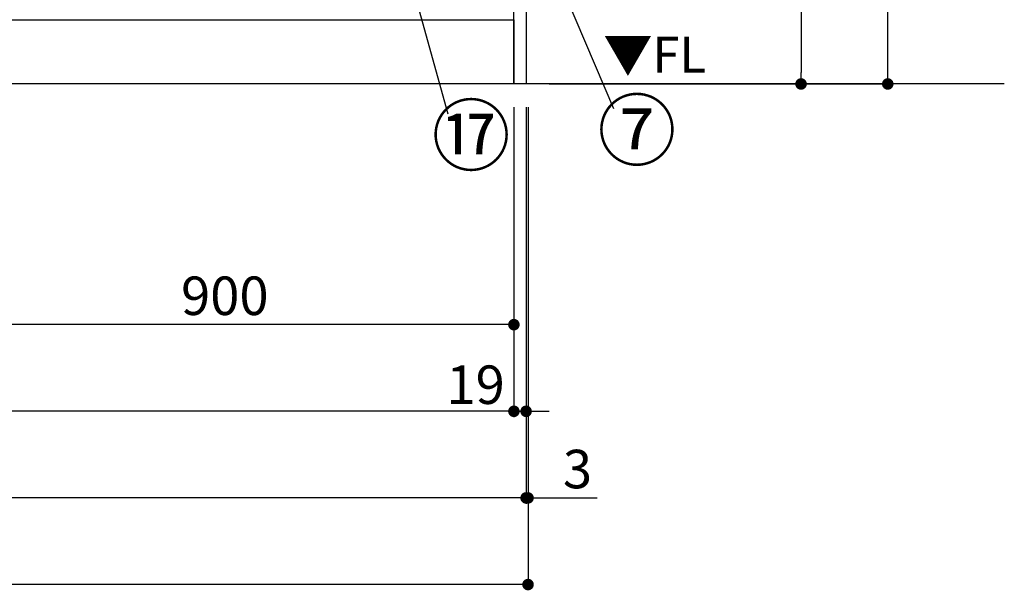
# Model space of a CAD drawing. Extents: x 27948 to 54421, y -13 to 8857.
# Drawn here: x 31232 to 32764, y 1274 to 2163 of the extents above; entities that cross this region are included whole.
import ezdxf

# ---------------------------------------------------------------- set-up
doc = ezdxf.new("R2010")
doc.units = 0
doc.header["$LTSCALE"] = 50
doc.header["$MEASUREMENT"] = 0
doc.layers.get('0').update_dxf_attribs({"linetype": 'CONTINUOUS'})
doc.layers.get('DEFPOINTS').update_dxf_attribs({"color": 146, "linetype": 'CONTINUOUS'})
for name, color, linetype in [('111-壁仕上', 3, 'CONTINUOUS'), ('120-キャビネット（外）', 7, 'CONTINUOUS'), ('160-文字', 254, 'CONTINUOUS'), ('161-番号', 110, 'CONTINUOUS'), ('166-寸法B', 11, 'CONTINUOUS')]:
    doc.layers.add(name, color=color, linetype=linetype)
doc.styles.add('KH001', font='txt')
doc.styles.add('ＭＳ ゴシック', font='txt', dxfattribs={"height": 10})
doc.dimstyles.new('KH1xx030', dxfattribs={"dimscale": 30, "dimtxt": 2, "dimasz": 0.6, "dimexe": 0.3, "dimexo": 1.2, "dimgap": 0.5, "dimtad": 3, "dimdec": 1, "dimdsep": 46, "dimlunit": 6, "dimtxsty": 'KH001', "dimblk": 'DOT', "dimcen": 1, "dimdle": 1, "dimclrd": 256, "dimclre": 256, "dimclrt": 256, "dimadec": 0, "dimazin": 0, "dimtfac": 1, "dimtdec": 1, "dimtix": 1, "dimtmove": 2, "dimatfit": 3, "dimldrblk": 'CLOSEDBLANK', "dimfxl": 1, "dimtolj": 1, "dimtzin": 0, "dimlwd": -1, "dimlwe": -1, "dimarcsym": 0})

# ---------------------------------------------------------------- blocks, each defined once
blk = doc.blocks.new('_Dot')
at = {"color": 0, "linetype": 'ByBlock', "lineweight": -2}
blk.add_line((-0.5, 0), (-1, 0), dxfattribs=at)
at = {"color": 0, "linetype": 'ByBlock', "const_width": 0.5}
blk.add_lwpolyline([(-0.25, 0, 1), (0.25, 0, 1)], format="xyb", close=True, dxfattribs=at)
blk = doc.blocks.new('*D29')
at = {"layer": '166-寸法B', "transparency": 16777216}
for p, q in [((29600.8, 2027), (29600.8, 1543.9)), ((32000.8, 2027), (32000.8, 1543.9)), ((31982.8, 1552.9), (29618.8, 1552.9))]:
    blk.add_line(p, q, dxfattribs=at)
at = {"layer": 'DEFPOINTS', "color": 0, "transparency": 16777216}
for p in [(29600.8, 2063), (32000.8, 2063), (29600.8, 1552.9)]:
    blk.add_point(p, dxfattribs=at)
at = {"layer": '166-寸法B', "transparency": 16777216, "xscale": 18, "yscale": 18, "zscale": 18, "rotation": 180}
blk.add_blockref('_Dot', (29600.8, 1552.9), dxfattribs=at)
at = {"layer": '166-寸法B', "transparency": 16777216, "xscale": 18, "yscale": 18, "zscale": 18}
blk.add_blockref('_Dot', (32000.8, 1552.9), dxfattribs=at)
at = {"layer": '166-寸法B', "transparency": 16777216, "insert": (30800.8, 1601.7), "char_height": 60, "attachment_point": 5, "style": 'KH001'}
blk.add_mtext('\\A1;2,400', dxfattribs=at)
blk = doc.blocks.new('_ClosedBlank')
at = {"color": 0, "linetype": 'ByBlock', "lineweight": -2}
for p, q in [((-1, 0.167), (0, 0)), ((-1, 0.167), (-1, -0.167)), ((0, 0), (-1, -0.167))]:
    blk.add_line(p, q, dxfattribs=at)
blk = doc.blocks.new('*D31')
at = {"layer": '166-寸法B', "transparency": 16777216}
for p, q in [((29581.8, 2027), (29581.8, 1408.9)), ((32019.8, 2027), (32019.8, 1408.9)), ((32001.8, 1417.9), (29599.8, 1417.9))]:
    blk.add_line(p, q, dxfattribs=at)
at = {"layer": 'DEFPOINTS', "color": 0, "transparency": 16777216}
for p in [(29581.8, 2063), (32019.8, 2063), (29581.8, 1417.9)]:
    blk.add_point(p, dxfattribs=at)
at = {"layer": '166-寸法B', "transparency": 16777216, "xscale": 18, "yscale": 18, "zscale": 18, "rotation": 180}
blk.add_blockref('_Dot', (29581.8, 1417.9), dxfattribs=at)
at = {"layer": '166-寸法B', "transparency": 16777216, "xscale": 18, "yscale": 18, "zscale": 18}
blk.add_blockref('_Dot', (32019.8, 1417.9), dxfattribs=at)
at = {"layer": '166-寸法B', "transparency": 16777216, "insert": (30800.8, 1466.7), "char_height": 60, "attachment_point": 5, "style": 'KH001'}
blk.add_mtext('\\A1;2,438', dxfattribs=at)
blk = doc.blocks.new('*D33')
at = {"layer": '166-寸法B', "transparency": 16777216}
for p, q in [((32000.8, 2027), (32000.8, 1543.9)), ((32019.8, 2027), (32019.8, 1543.9)), ((31982.8, 1552.9), (31964.8, 1552.9)), ((32000.8, 1552.9), (32019.8, 1552.9)), ((32037.8, 1552.9), (32055.8, 1552.9))]:
    blk.add_line(p, q, dxfattribs=at)
at = {"layer": 'DEFPOINTS', "color": 0, "transparency": 16777216}
for p in [(32000.8, 2063), (32019.8, 2063), (32019.8, 1552.9)]:
    blk.add_point(p, dxfattribs=at)
at = {"layer": '166-寸法B', "transparency": 16777216, "xscale": 18, "yscale": 18, "zscale": 18}
blk.add_blockref('_Dot', (32000.8, 1552.9), dxfattribs=at)
at = {"layer": '166-寸法B', "transparency": 16777216, "xscale": 18, "yscale": 18, "zscale": 18, "rotation": 180}
blk.add_blockref('_Dot', (32019.8, 1552.9), dxfattribs=at)
at = {"layer": '166-寸法B', "transparency": 16777216, "insert": (31941.2, 1594.3), "char_height": 60, "attachment_point": 5, "style": 'KH001'}
blk.add_mtext('\\A1;19', dxfattribs=at)
blk = doc.blocks.new('*D47')
at = {"layer": '166-寸法B', "transparency": 16777216}
for p, q in [((31100.8, 2027), (31100.8, 1678.9)), ((32000.8, 2027), (32000.8, 1678.9)), ((31982.8, 1687.9), (31118.8, 1687.9))]:
    blk.add_line(p, q, dxfattribs=at)
at = {"layer": 'DEFPOINTS', "color": 0, "transparency": 16777216}
for p in [(31100.8, 2063), (32000.8, 2063), (31100.8, 1687.9)]:
    blk.add_point(p, dxfattribs=at)
at = {"layer": '166-寸法B', "transparency": 16777216, "xscale": 18, "yscale": 18, "zscale": 18, "rotation": 180}
blk.add_blockref('_Dot', (31100.8, 1687.9), dxfattribs=at)
at = {"layer": '166-寸法B', "transparency": 16777216, "xscale": 18, "yscale": 18, "zscale": 18}
blk.add_blockref('_Dot', (32000.8, 1687.9), dxfattribs=at)
at = {"layer": '166-寸法B', "transparency": 16777216, "insert": (31550.8, 1732.9), "char_height": 60, "attachment_point": 5, "style": 'KH001'}
blk.add_mtext('\\A1;900', dxfattribs=at)
blk = doc.blocks.new('*D60')
at = {"layer": '166-寸法B', "transparency": 16777216}
for p, q in [((29578.8, 2027), (29578.8, 1273.9)), ((32022.8, 2027), (32022.8, 1273.9)), ((32004.8, 1282.9), (29596.8, 1282.9))]:
    blk.add_line(p, q, dxfattribs=at)
at = {"layer": 'DEFPOINTS', "color": 0, "transparency": 16777216}
for p in [(29578.8, 2063), (32022.8, 2063), (29578.8, 1282.9)]:
    blk.add_point(p, dxfattribs=at)
at = {"layer": '166-寸法B', "transparency": 16777216, "xscale": 18, "yscale": 18, "zscale": 18, "rotation": 180}
blk.add_blockref('_Dot', (29578.8, 1282.9), dxfattribs=at)
at = {"layer": '166-寸法B', "transparency": 16777216, "xscale": 18, "yscale": 18, "zscale": 18}
blk.add_blockref('_Dot', (32022.8, 1282.9), dxfattribs=at)
at = {"layer": '166-寸法B', "transparency": 16777216, "insert": (30800.8, 1331.7), "char_height": 60, "attachment_point": 5, "style": 'KH001'}
blk.add_mtext('\\A1;2,444', dxfattribs=at)
blk = doc.blocks.new('*D62')
at = {"layer": '166-寸法B', "transparency": 16777216}
for p, q in [((32019.8, 2027), (32019.8, 1408.9)), ((32022.8, 2027), (32022.8, 1408.9)), ((32001.8, 1417.9), (31983.8, 1417.9)), ((32019.8, 1417.9), (32022.8, 1417.9)), ((32022.8, 1417.9), (32130.3, 1417.9)), ((32040.8, 1417.9), (32058.8, 1417.9))]:
    blk.add_line(p, q, dxfattribs=at)
at = {"layer": 'DEFPOINTS', "color": 0, "transparency": 16777216}
for p in [(32019.8, 2063), (32022.8, 2063), (32022.8, 1417.9)]:
    blk.add_point(p, dxfattribs=at)
at = {"layer": '166-寸法B', "transparency": 16777216, "xscale": 18, "yscale": 18, "zscale": 18}
blk.add_blockref('_Dot', (32019.8, 1417.9), dxfattribs=at)
at = {"layer": '166-寸法B', "transparency": 16777216, "xscale": 18, "yscale": 18, "zscale": 18, "rotation": 180}
blk.add_blockref('_Dot', (32022.8, 1417.9), dxfattribs=at)
at = {"layer": '166-寸法B', "transparency": 16777216, "insert": (32099.8, 1462.9), "char_height": 60, "attachment_point": 5, "style": 'KH001'}
blk.add_mtext('\\A1;3', dxfattribs=at)
blk = doc.blocks.new('*D109')
at = {"layer": '166-寸法B', "transparency": 16777216}
for p, q in [((32055.8, 2923), (32456.8, 2923)), ((32447.8, 2905), (32447.8, 2081)), ((32055.8, 2063), (32456.8, 2063))]:
    blk.add_line(p, q, dxfattribs=at)
at = {"layer": 'DEFPOINTS', "color": 0, "transparency": 16777216}
for p in [(32019.8, 2923), (32019.8, 2063), (32447.8, 2063)]:
    blk.add_point(p, dxfattribs=at)
at = {"layer": '166-寸法B', "transparency": 16777216, "xscale": 18, "yscale": 18, "zscale": 18}
for p, rotation in [((32447.8, 2923), 90), ((32447.8, 2063), 270)]:
    blk.add_blockref('_Dot', p, dxfattribs=dict(at, rotation=rotation))
at = {"layer": '166-寸法B', "transparency": 16777216, "insert": (32397.8, 2493), "char_height": 60, "attachment_point": 5, "rotation": 90, "style": 'KH001'}
blk.add_mtext('\\A1;860(910)', dxfattribs=at)
blk = doc.blocks.new('*D110')
at = {"layer": '166-寸法B', "transparency": 16777216}
for p, q in [((32055.8, 4463), (32591.8, 4463)), ((32582.8, 2081), (32582.8, 4445)), ((32055.8, 2063), (32591.8, 2063))]:
    blk.add_line(p, q, dxfattribs=at)
at = {"layer": 'DEFPOINTS', "color": 0, "transparency": 16777216}
for p in [(32019.8, 4463), (32582.8, 4463), (32019.8, 2063)]:
    blk.add_point(p, dxfattribs=at)
at = {"layer": '166-寸法B', "transparency": 16777216, "xscale": 18, "yscale": 18, "zscale": 18}
for p, rotation in [((32582.8, 4463), 90), ((32582.8, 2063), 270)]:
    blk.add_blockref('_Dot', p, dxfattribs=dict(at, rotation=rotation))
at = {"layer": '166-寸法B', "transparency": 16777216, "insert": (32534, 3263), "char_height": 60, "attachment_point": 5, "rotation": 90, "style": 'KH001'}
blk.add_mtext('\\A1;2,400', dxfattribs=at)

msp = doc.modelspace()

# ---------------------------------------------------------------- linework, layer by layer
at = {"layer": '111-壁仕上', "ltscale": 2}
msp.add_line((32764.18, 2063.05), (28787.03, 2063.05), dxfattribs=at)
at = {"layer": '120-キャビネット（外）', "color": 6}
for points in [[(32000.79, 2883.05), (31100.79, 2883.05), (31100.79, 2163.05), (32000.79, 2163.05)], [(32000.79, 2883.05), (32019.79, 2883.05), (32019.79, 2063.05), (32000.79, 2063.05)], [(29600.79, 2163.05), (32000.79, 2163.05), (32000.79, 2063.05), (29600.79, 2063.05)]]:
    msp.add_lwpolyline(points, close=True, dxfattribs=at)

# ---------------------------------------------------------------- texts
at = {"layer": '160-文字', "color": 4, "lineweight": 0, "insert": (32300.12, 2136.56), "char_height": 56, "attachment_point": 3, "line_spacing_factor": 0.782827, "style": 'ＭＳ ゴシック'}
msp.add_mtext('▼FL', dxfattribs=at)
at = {"layer": '161-番号', "char_height": 90, "attachment_point": 1, "style": 'KH001'}
for s, insert in [('⑰', (31872.82, 2027.58)), ('⑦', (32130.87, 2035.66))]:
    msp.add_mtext(s, dxfattribs=dict(at, insert=insert))

# ---------------------------------------------------------------- dimensions: what is measured, and where the dimension line sits
at = {"layer": '166-寸法B'}
for base, p1, p2, angle, picture, middle in [((32582.79, 4463.05), (32019.79, 2063.05), (32019.79, 4463.05), 90, '*D110', (32533.98, 3263.05)), ((29581.79, 1417.89), (32019.79, 2063.05), (29581.79, 2063.05), 180, '*D31', (30800.79, 1466.7)), ((29600.79, 1552.89), (32000.79, 2063.05), (29600.79, 2063.05), 180, '*D29', (30800.79, 1601.7)), ((31100.79, 1687.89), (32000.79, 2063.05), (31100.79, 2063.05), 180, '*D47', (31550.79, 1732.89))]:
    dim = msp.add_linear_dim(base=base, p1=p1, p2=p2, angle=angle, dimstyle='KH1xx030', dxfattribs=at)
    dim.commit()
    dim.dimension.update_dxf_attribs({"geometry": picture, "text_midpoint": middle})
dim = msp.add_linear_dim(base=(32447.79, 2063.05), p1=(32019.79, 2923.05), p2=(32019.79, 2063.05), angle=90, dimstyle='KH1xx030', override={"dimpost": '(910)'}, dxfattribs=at)
dim.commit()
dim.dimension.update_dxf_attribs({"geometry": '*D109', "text_midpoint": (32397.78, 2493.05)})
dim = msp.add_linear_dim(base=(29578.79, 1282.89), p1=(32022.79, 2063.05), p2=(29578.79, 2063.05), dimstyle='KH1xx030', dxfattribs=at)
dim.commit()
dim.dimension.update_dxf_attribs({"geometry": '*D60', "text_midpoint": (30800.79, 1331.7)})
for base, p1, p2, picture, middle in [((32019.79, 1552.89), (32000.79, 2063.05), (32019.79, 2063.05), '*D33', (31941.2, 1549.29)), ((32022.79, 1417.89), (32019.79, 2063.05), (32022.79, 2063.05), '*D62', (32099.78, 1408.34))]:
    dim = msp.add_linear_dim(base=base, p1=p1, p2=p2, dimstyle='KH1xx030', override={"dimtmove": 1}, dxfattribs=at)
    dim.commit()
    dim.dimension.update_dxf_attribs({"geometry": picture, "text_midpoint": middle, "dimtype": 128})

# ---------------------------------------------------------------- leaders
at = {"layer": '161-番号'}
for points in [[(31783.89, 2429.58), (31898.01, 2016.51)], [(32011.23, 2364.26), (32156.06, 2024.59)]]:
    msp.add_leader(points, dimstyle='KH1xx030', override={"dimasz": 2, "dimgap": 0.5, "dimtad": 1}, dxfattribs=at)

doc.saveas('drawing.dxf')
